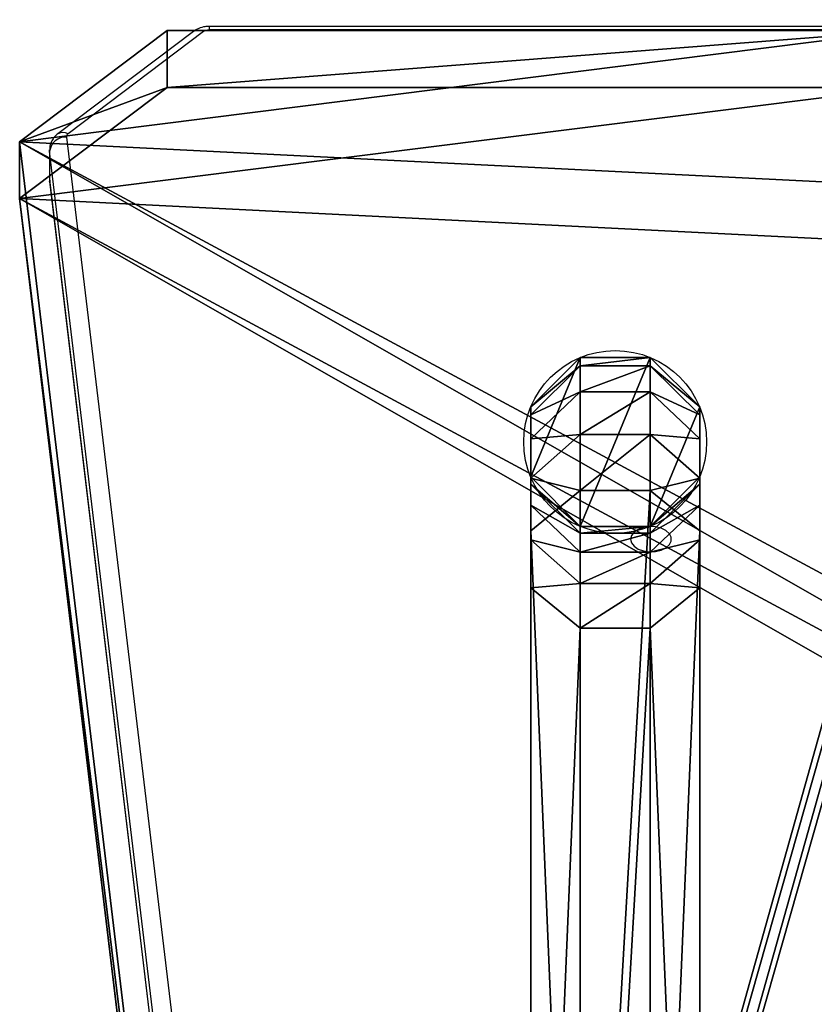
# Model space of a CAD drawing. Units: centimetres. Extents: x -332 to 334, y -295 to 345.
# Drawn here: x 99 to 116, y 22 to 43 of the extents above; entities that cross this region are included whole.
import ezdxf

# ---------------------------------------------------------------- set-up
doc = ezdxf.new("R2010")
doc.units = ezdxf.units.CM
doc.header["$LTSCALE"] = 2.54
doc.layers.get('0').update_dxf_attribs({"true_color": 0xff5454})
doc.layers.add('sketchup', color=7, linetype='Continuous', true_color=0x664400)
doc.layers.add('VP-EQ', color=7, linetype='Continuous', true_color=0x8a3492)

# ---------------------------------------------------------------- blocks, each defined once
blk = doc.blocks.new('wd1408')
at = {"color": 7, "linetype": 'Continuous', "lineweight": 25}
for p, q in [((-749.483, 170.669), (-764.449, 170.669)), ((-764.776, 170.564), (-767.591, 168.439)), ((-764.565, 170.561), (-767.38, 168.436)), ((-749.483, 170.595), (-764.449, 170.595)), ((-767.764, 168.102), (-767.764, 167.471)), ((-767.762, 168.079), (-767.762, 167.449)), ((-767.76, 167.471), (-767.761, 167.423)), ((-767.761, 167.423), (-761.987, 119.262))]:
    blk.add_line(p, q, dxfattribs=at)
at = {"color": 8, "linetype": 'Continuous', "lineweight": 25}
for p, q in [((-764.449, 170.669), (-764.449, 170.595)), ((-767.413, 168.371), (-761.526, 119.262)), ((-767.762, 168.079), (-767.764, 168.102)), ((-761.91, 119.262), (-767.762, 168.079)), ((-767.764, 167.471), (-767.762, 167.449)), ((-767.762, 167.449), (-761.986, 119.262)), ((-767.761, 167.423), (-767.762, 167.449))]:
    blk.add_line(p, q, dxfattribs=at)
at = {"color": 7, "linetype": 'Continuous', "lineweight": 25, "flags": 128}
blk.add_lwpolyline([(-755.692, 160.014), (-755.673, 159.937), (-755.618, 159.866), (-755.532, 159.809), (-755.422, 159.77), (-755.299, 159.753), (-755.172, 159.759), (-755.054, 159.787), (-754.955, 159.836), (-754.884, 159.9), (-754.847, 159.975), (-754.847, 160.053), (-754.884, 160.127), (-754.955, 160.192), (-755.054, 160.24), (-755.172, 160.269), (-755.299, 160.275), (-755.422, 160.257), (-755.532, 160.218), (-755.618, 160.161), (-755.673, 160.091), (-755.692, 160.014)], dxfattribs=at)
at = {"color": 8, "linetype": 'Continuous', "lineweight": 25}
for centre, radius, start, end in [((-764.673, 170.392), 0.201, 57.318, 120.7616), ((-767.488, 168.267), 0.2, 57.3066, 120.7995)]:
    blk.add_arc(centre, radius, start, end, dxfattribs=at)
at = {"color": 7, "linetype": 'Continuous', "lineweight": 25}
for centre, radius, start, end in [((-764.455, 170.398), 0.197, 88.3504, 124.2368), ((-767.341, 168.375), 0.0725, 122.552, 183.233), ((-767.429, 168.035), 0.336, 87.3528, 172.4117)]:
    blk.add_arc(centre, radius, start, end, dxfattribs=at)
for points, knots in [([(-764.449, 170.669), (-764.478, 170.668), (-764.551, 170.664), (-764.666, 170.634), (-764.74, 170.587), (-764.776, 170.564)], [0, 0, 0, 0, 0.244421, 0.628482, 1, 1, 1, 1]), ([(-767.591, 168.439), (-767.62, 168.414), (-767.677, 168.364), (-767.733, 168.267), (-767.762, 168.178), (-767.761, 168.122), (-767.76, 168.101)], [0, 0, 0, 0, 0.297633, 0.571258, 0.844084, 1, 1, 1, 1])]:
    blk.add_open_spline(points, degree=3, knots=knots, dxfattribs=at)
blk = doc.blocks.new('WD1408 2d')
at = {"layer": 'VP-EQ'}
blk.add_blockref('wd1408', (1210.457, 192.396), dxfattribs=at)
blk = doc.blocks.new('Grupuj_5')
at = {"color": 0}
for p, q in [((1.028, 30.813, 14.488), (0, 29.784, 14.445)), ((1.028, 30.813, 14.488), (0, 29.784, 14.445)), ((1.028, 30.813), (1.028, 30.813, 14.488)), ((1.028, 30.813), (1.028, 30.813, 14.488)), ((2.482, 30.813, 14.488), (1.028, 30.813, 14.488)), ((1.028, 30.813, 14.488), (1.028, 30.637, 16.604)), ((2.482, 30.813, 14.488), (1.028, 30.813, 14.488)), ((1.028, 30.813, 14.488), (1.028, 30.637, 16.604)), ((2.482, 30.813), (2.482, 30.813, 14.488)), ((2.482, 30.813), (2.482, 30.813, 14.488)), ((3.511, 29.784, 14.445), (2.482, 30.813, 14.488)), ((2.482, 30.813, 14.488), (2.482, 30.637, 16.604)), ((3.511, 29.784, 14.445), (2.482, 30.813, 14.488)), ((2.482, 30.813, 14.488), (2.482, 30.637, 16.604)), ((1.028, 30.637, 16.604), (0, 29.619, 16.434)), ((1.028, 30.637, 16.604), (0, 29.619, 16.434)), ((1.028, 30.637, 16.604), (1.028, 30.096, 18.733)), ((2.482, 30.637, 16.604), (1.028, 30.637, 16.604)), ((1.028, 30.637, 16.604), (1.028, 30.096, 18.733)), ((2.482, 30.637, 16.604), (1.028, 30.637, 16.604)), ((3.511, 29.619, 16.434), (2.482, 30.637, 16.604)), ((2.482, 30.637, 16.604), (2.482, 30.096, 18.733)), ((2.482, 30.637, 16.604), (2.482, 30.096, 18.733)), ((3.511, 29.619, 16.434), (2.482, 30.637, 16.604)), ((1.028, 30.096, 18.733), (0, 29.121, 18.397)), ((1.028, 30.096, 18.733), (0, 29.121, 18.397)), ((2.482, 30.096, 18.733), (1.028, 30.096, 18.733)), ((1.028, 30.096, 18.733), (1.028, 29.212, 20.743)), ((2.482, 30.096, 18.733), (1.028, 30.096, 18.733)), ((1.028, 30.096, 18.733), (1.028, 29.212, 20.743)), ((3.511, 29.121, 18.397), (2.482, 30.096, 18.733)), ((2.482, 30.096, 18.733), (2.482, 29.212, 20.743)), ((3.511, 29.121, 18.397), (2.482, 30.096, 18.733)), ((2.482, 30.096, 18.733), (2.482, 29.212, 20.743)), ((0, 29.784), (0, 29.784, 14.445)), ((0, 29.784, 14.445), (0, 29.619, 16.434)), ((0, 29.784, 14.445), (0, 29.619, 16.434)), ((0, 29.784), (0, 29.784, 14.445)), ((3.511, 29.784), (3.511, 29.784, 14.445)), ((3.511, 29.784, 14.445), (3.511, 29.619, 16.434)), ((3.511, 29.784), (3.511, 29.784, 14.445)), ((3.511, 29.784, 14.445), (3.511, 29.619, 16.434)), ((0, 29.619, 16.434), (0, 29.121, 18.397)), ((0, 29.619, 16.434), (0, 29.121, 18.397)), ((3.511, 29.619, 16.434), (3.511, 29.121, 18.397)), ((3.511, 29.619, 16.434), (3.511, 29.121, 18.397)), ((1.028, 29.212, 20.743), (0, 28.305, 20.251)), ((1.028, 29.212, 20.743), (0, 28.305, 20.251)), ((0, 29.121, 18.397), (0, 28.305, 20.251)), ((0, 29.121, 18.397), (0, 28.305, 20.251)), ((2.482, 29.212, 20.743), (1.028, 29.212, 20.743)), ((1.028, 29.212, 20.743), (1.028, 28.047, 22.519)), ((2.482, 29.212, 20.743), (1.028, 29.212, 20.743)), ((1.028, 29.212, 20.743), (1.028, 28.047, 22.519)), ((3.511, 28.305, 20.251), (2.482, 29.212, 20.743)), ((2.482, 29.212, 20.743), (2.482, 28.047, 22.519)), ((3.511, 28.305, 20.251), (2.482, 29.212, 20.743)), ((2.482, 29.212, 20.743), (2.482, 28.047, 22.519)), ((3.511, 29.121, 18.397), (3.511, 28.305, 20.251)), ((3.511, 29.121, 18.397), (3.511, 28.305, 20.251)), ((0, 28.33, 14.385), (1.028, 27.302, 14.342)), ((0, 28.33), (0, 28.33, 14.385)), ((0, 28.33, 14.385), (1.028, 27.302, 14.342)), ((0, 28.33, 14.385), (0, 28.18, 16.193)), ((0, 28.33), (0, 28.33, 14.385)), ((0, 28.33, 14.385), (0, 28.18, 16.193)), ((0, 28.305, 20.251), (0, 27.211, 21.919)), ((0, 28.305, 20.251), (0, 27.211, 21.919)), ((2.482, 27.302, 14.342), (3.511, 28.33, 14.385)), ((2.482, 27.302, 14.342), (3.511, 28.33, 14.385)), ((3.511, 28.18, 16.193), (3.511, 28.33, 14.385)), ((3.511, 28.33, 14.385), (3.511, 28.33)), ((3.511, 28.18, 16.193), (3.511, 28.33, 14.385)), ((3.511, 28.33, 14.385), (3.511, 28.33)), ((3.511, 28.305, 20.251), (3.511, 27.211, 21.919)), ((3.511, 28.305, 20.251), (3.511, 27.211, 21.919)), ((0, 28.18, 16.193), (1.028, 27.162, 16.022)), ((0, 28.18, 16.193), (0, 27.741, 17.922)), ((0, 28.18, 16.193), (1.028, 27.162, 16.022)), ((0, 28.18, 16.193), (0, 27.741, 17.922)), ((1.028, 28.047, 22.519), (0, 27.211, 21.919)), ((1.028, 28.047, 22.519), (0, 27.211, 21.919)), ((1.028, 28.047, 22.519), (1.028, 2.767, 54.877)), ((2.482, 28.047, 22.519), (1.028, 28.047, 22.519)), ((1.028, 28.047, 22.519), (1.028, 2.767, 54.877)), ((2.482, 28.047, 22.519), (1.028, 28.047, 22.519)), ((2.482, 27.162, 16.022), (3.511, 28.18, 16.193)), ((2.482, 27.162, 16.022), (3.511, 28.18, 16.193)), ((3.511, 27.211, 21.919), (2.482, 28.047, 22.519)), ((3.511, 27.211, 21.919), (2.482, 28.047, 22.519)), ((2.482, 28.047, 22.519), (2.482, 2.767, 54.877)), ((2.482, 28.047, 22.519), (2.482, 2.767, 54.877)), ((3.511, 27.741, 17.922), (3.511, 28.18, 16.193)), ((3.511, 27.741, 17.922), (3.511, 28.18, 16.193)), ((0, 27.741, 17.922), (1.028, 26.765, 17.586)), ((0, 27.741, 17.922), (1.028, 26.765, 17.586)), ((0, 27.741, 17.922), (0, 27.022, 19.554)), ((0, 27.741, 17.922), (0, 27.022, 19.554)), ((2.482, 26.765, 17.586), (3.511, 27.741, 17.922)), ((2.482, 26.765, 17.586), (3.511, 27.741, 17.922)), ((3.511, 27.022, 19.554), (3.511, 27.741, 17.922)), ((3.511, 27.022, 19.554), (3.511, 27.741, 17.922)), ((1.028, 27.302), (1.028, 27.302, 14.342)), ((1.028, 27.302, 14.342), (2.482, 27.302, 14.342)), ((1.028, 27.302, 14.342), (1.028, 27.162, 16.022)), ((1.028, 27.302, 14.342), (1.028, 27.162, 16.022)), ((1.028, 27.302, 14.342), (2.482, 27.302, 14.342)), ((1.028, 27.302), (1.028, 27.302, 14.342)), ((2.482, 27.302, 14.342), (2.482, 27.162, 16.022)), ((2.482, 27.302), (2.482, 27.302, 14.342)), ((2.482, 27.302, 14.342), (2.482, 27.162, 16.022)), ((2.482, 27.302), (2.482, 27.302, 14.342)), ((0, 27.211, 21.919), (0, 1.956, 54.244)), ((0, 27.211, 21.919), (0, 1.956, 54.244)), ((0, 27.022, 19.554), (1.028, 26.116, 19.062)), ((0, 27.022, 19.554), (1.028, 26.116, 19.062)), ((0, 27.022, 19.554), (0, 26.028, 21.071)), ((0, 27.022, 19.554), (0, 26.028, 21.071)), ((1.028, 27.162, 16.022), (1.028, 26.765, 17.586)), ((1.028, 27.162, 16.022), (2.482, 27.162, 16.022)), ((1.028, 27.162, 16.022), (2.482, 27.162, 16.022)), ((1.028, 27.162, 16.022), (1.028, 26.765, 17.586)), ((2.482, 27.162, 16.022), (2.482, 26.765, 17.586)), ((2.482, 27.162, 16.022), (2.482, 26.765, 17.586)), ((2.482, 26.116, 19.062), (3.511, 27.022, 19.554)), ((2.482, 26.116, 19.062), (3.511, 27.022, 19.554)), ((3.511, 27.211, 21.919), (3.511, 1.956, 54.244)), ((3.511, 27.211, 21.919), (3.511, 1.956, 54.244)), ((3.511, 26.028, 21.071), (3.511, 27.022, 19.554)), ((3.511, 26.028, 21.071), (3.511, 27.022, 19.554)), ((1.028, 26.765, 17.586), (2.482, 26.765, 17.586)), ((1.028, 26.765, 17.586), (1.028, 26.116, 19.062)), ((1.028, 26.765, 17.586), (1.028, 26.116, 19.062)), ((1.028, 26.765, 17.586), (2.482, 26.765, 17.586)), ((2.482, 26.765, 17.586), (2.482, 26.116, 19.062)), ((2.482, 26.765, 17.586), (2.482, 26.116, 19.062)), ((0, 26.028, 21.071), (1.028, 25.191, 20.472)), ((0, 26.028, 21.071), (0, 0.81, 53.348)), ((0, 26.028, 21.071), (1.028, 25.191, 20.472)), ((0, 26.028, 21.071), (0, 0.81, 53.348)), ((1.028, 26.116, 19.062), (2.482, 26.116, 19.062)), ((1.028, 26.116, 19.062), (2.482, 26.116, 19.062)), ((1.028, 26.116, 19.062), (1.028, 25.191, 20.472)), ((1.028, 26.116, 19.062), (1.028, 25.191, 20.472)), ((2.482, 26.116, 19.062), (2.482, 25.191, 20.472)), ((2.482, 26.116, 19.062), (2.482, 25.191, 20.472)), ((2.482, 25.191, 20.472), (3.511, 26.028, 21.071)), ((2.482, 25.191, 20.472), (3.511, 26.028, 21.071)), ((3.511, 0.81, 53.348), (3.511, 26.028, 21.071)), ((3.511, 0.81, 53.348), (3.511, 26.028, 21.071)), ((1.028, 25.191, 20.472), (2.482, 25.191, 20.472)), ((1.028, 25.191, 20.472), (2.482, 25.191, 20.472)), ((1.028, 25.191, 20.472), (1.028, 0, 52.715)), ((1.028, 25.191, 20.472), (1.028, 0, 52.715)), ((2.482, 25.191, 20.472), (2.482, 0, 52.715)), ((2.482, 25.191, 20.472), (2.482, 0, 52.715))]:
    blk.add_line(p, q, dxfattribs=at)
blk.add_circle((1.755, 29.057), 1.9, dxfattribs=at)
blk.add_circle((1.755, 29.057), 1.9, dxfattribs=at)
blk.add_circle((1.755, 29.057), 1.9, dxfattribs=at)
blk.add_circle((1.755, 29.057), 1.9, dxfattribs=at)
blk.add_circle((1.755, 29.057), 1.9, dxfattribs=at)
blk.add_circle((1.755, 29.057), 1.9, dxfattribs=at)
blk.add_circle((1.755, 29.057), 1.9, dxfattribs=at)
blk.add_circle((1.755, 29.057), 1.9, dxfattribs=at)
blk.add_circle((1.755, 29.057), 1.9, dxfattribs=at)
mesh = blk.add_polyface(dxfattribs=at)
corners = [(1.028, 30.813, 14.488), (0, 29.784), (0, 29.784, 14.445), (1.028, 30.813)]
mesh.append_faces([[corners[k] for k in face] for face in [(0, 1, 2), (1, 0, 3)]], dxfattribs={"vtx0": -1, "color": 0})
mesh = blk.add_polyface(dxfattribs=at)
corners = [(1.028, 30.637, 16.604), (0, 29.784, 14.445), (0, 29.619, 16.434), (1.028, 30.813, 14.488)]
mesh.append_faces([[corners[k] for k in face] for face in [(0, 1, 2), (1, 0, 3)]], dxfattribs={"vtx0": -1, "color": 0})
mesh = blk.add_polyface(dxfattribs=at)
corners = [(1.028, 30.813), (0, 28.33), (0, 29.784), (1.028, 27.302), (2.482, 30.813), (2.482, 27.302), (3.511, 29.784), (3.511, 28.33)]
mesh.append_faces([[corners[k] for k in face] for face in [(0, 1, 2), (5, 6, 7)]], dxfattribs={"vtx0": -1, "color": 0})
mesh.append_faces([[corners[k] for k in face] for face in [(1, 0, 3), (3, 4, 5)]], dxfattribs={"vtx0": -1, "vtx1": -1, "color": 0})
mesh.append_faces([[corners[k] for k in face] for face in [(3, 0, 4), (5, 4, 6)]], dxfattribs={"vtx0": -1, "vtx2": -1, "color": 0})
mesh = blk.add_polyface(dxfattribs=at)
corners = [(1.028, 30.813, 14.488), (2.482, 30.813), (1.028, 30.813), (2.482, 30.813, 14.488)]
mesh.append_faces([[corners[k] for k in face] for face in [(0, 1, 2), (1, 0, 3)]], dxfattribs={"vtx0": -1, "color": 0})
mesh = blk.add_polyface(dxfattribs=at)
corners = [(1.028, 30.637, 16.604), (2.482, 30.813, 14.488), (1.028, 30.813, 14.488), (2.482, 30.637, 16.604)]
mesh.append_faces([[corners[k] for k in face] for face in [(0, 1, 2), (1, 0, 3)]], dxfattribs={"vtx0": -1, "color": 0})
mesh = blk.add_polyface(dxfattribs=at)
corners = [(2.482, 30.813), (3.511, 29.784, 14.445), (3.511, 29.784), (2.482, 30.813, 14.488)]
mesh.append_faces([[corners[k] for k in face] for face in [(0, 1, 2), (1, 0, 3)]], dxfattribs={"vtx0": -1, "color": 0})
mesh = blk.add_polyface(dxfattribs=at)
corners = [(3.511, 29.784, 14.445), (2.482, 30.637, 16.604), (3.511, 29.619, 16.434), (2.482, 30.813, 14.488)]
mesh.append_faces([[corners[k] for k in face] for face in [(0, 1, 2), (1, 0, 3)]], dxfattribs={"vtx0": -1, "color": 0})
mesh = blk.add_polyface(dxfattribs=at)
corners = [(1.028, 30.096, 18.733), (0, 29.619, 16.434), (0, 29.121, 18.397), (1.028, 30.637, 16.604)]
mesh.append_faces([[corners[k] for k in face] for face in [(0, 1, 2), (1, 0, 3)]], dxfattribs={"vtx0": -1, "color": 0})
mesh = blk.add_polyface(dxfattribs=at)
corners = [(1.028, 30.096, 18.733), (2.482, 30.637, 16.604), (1.028, 30.637, 16.604), (2.482, 30.096, 18.733)]
mesh.append_faces([[corners[k] for k in face] for face in [(0, 1, 2), (1, 0, 3)]], dxfattribs={"vtx0": -1, "color": 0})
mesh = blk.add_polyface(dxfattribs=at)
corners = [(3.511, 29.619, 16.434), (2.482, 30.096, 18.733), (3.511, 29.121, 18.397), (2.482, 30.637, 16.604)]
mesh.append_faces([[corners[k] for k in face] for face in [(0, 1, 2), (1, 0, 3)]], dxfattribs={"vtx0": -1, "color": 0})
mesh = blk.add_polyface(dxfattribs=at)
corners = [(1.028, 29.212, 20.743), (0, 29.121, 18.397), (0, 28.305, 20.251), (1.028, 30.096, 18.733)]
mesh.append_faces([[corners[k] for k in face] for face in [(0, 1, 2), (1, 0, 3)]], dxfattribs={"vtx0": -1, "color": 0})
mesh = blk.add_polyface(dxfattribs=at)
corners = [(1.028, 29.212, 20.743), (2.482, 30.096, 18.733), (1.028, 30.096, 18.733), (2.482, 29.212, 20.743)]
mesh.append_faces([[corners[k] for k in face] for face in [(0, 1, 2), (1, 0, 3)]], dxfattribs={"vtx0": -1, "color": 0})
mesh = blk.add_polyface(dxfattribs=at)
corners = [(3.511, 29.121, 18.397), (2.482, 29.212, 20.743), (3.511, 28.305, 20.251), (2.482, 30.096, 18.733)]
mesh.append_faces([[corners[k] for k in face] for face in [(0, 1, 2), (1, 0, 3)]], dxfattribs={"vtx0": -1, "color": 0})
mesh = blk.add_polyface(dxfattribs=at)
corners = [(0, 1.956, 54.244), (0, 26.028, 21.071), (0, 0.81, 53.348), (0, 27.211, 21.919), (0, 27.022, 19.554), (0, 27.741, 17.922), (0, 28.305, 20.251), (0, 28.18, 16.193), (0, 28.33, 14.385), (0, 29.121, 18.397), (0, 28.33), (0, 29.784), (0, 29.619, 16.434), (0, 29.784, 14.445)]
mesh.append_faces([[corners[k] for k in face] for face in [(0, 1, 2), (11, 12, 13)]], dxfattribs={"vtx0": -1, "color": 0})
mesh.append_faces([[corners[k] for k in face] for face in [(1, 3, 4), (4, 3, 5), (5, 6, 7), (7, 6, 8), (8, 9, 10), (10, 9, 11)]], dxfattribs={"vtx0": -1, "vtx1": -1, "color": 0})
mesh.append_faces([[corners[k] for k in face] for face in [(1, 0, 3), (5, 3, 6), (8, 6, 9), (11, 9, 12)]], dxfattribs={"vtx0": -1, "vtx2": -1, "color": 0})
mesh = blk.add_polyface(dxfattribs=at)
corners = [(3.511, 26.028, 21.071), (3.511, 1.956, 54.244), (3.511, 0.81, 53.348), (3.511, 27.211, 21.919), (3.511, 27.022, 19.554), (3.511, 27.741, 17.922), (3.511, 28.305, 20.251), (3.511, 28.18, 16.193), (3.511, 28.33, 14.385), (3.511, 29.121, 18.397), (3.511, 28.33), (3.511, 29.784), (3.511, 29.619, 16.434), (3.511, 29.784, 14.445)]
mesh.append_faces([[corners[k] for k in face] for face in [(0, 1, 2), (12, 11, 13)]], dxfattribs={"vtx0": -1, "color": 0})
mesh.append_faces([[corners[k] for k in face] for face in [(1, 0, 3), (3, 5, 6), (6, 8, 9), (9, 11, 12)]], dxfattribs={"vtx0": -1, "vtx1": -1, "color": 0})
mesh.append_faces([[corners[k] for k in face] for face in [(3, 0, 4), (3, 4, 5), (6, 5, 7), (6, 7, 8), (9, 8, 10), (9, 10, 11)]], dxfattribs={"vtx0": -1, "vtx2": -1, "color": 0})
mesh = blk.add_polyface(dxfattribs=at)
corners = [(1.028, 28.047, 22.519), (0, 28.305, 20.251), (0, 27.211, 21.919), (1.028, 29.212, 20.743)]
mesh.append_faces([[corners[k] for k in face] for face in [(0, 1, 2), (1, 0, 3)]], dxfattribs={"vtx0": -1, "color": 0})
mesh = blk.add_polyface(dxfattribs=at)
corners = [(1.028, 28.047, 22.519), (2.482, 29.212, 20.743), (1.028, 29.212, 20.743), (2.482, 28.047, 22.519)]
mesh.append_faces([[corners[k] for k in face] for face in [(0, 1, 2), (1, 0, 3)]], dxfattribs={"vtx0": -1, "color": 0})
mesh = blk.add_polyface(dxfattribs=at)
corners = [(3.511, 28.305, 20.251), (2.482, 28.047, 22.519), (3.511, 27.211, 21.919), (2.482, 29.212, 20.743)]
mesh.append_faces([[corners[k] for k in face] for face in [(0, 1, 2), (1, 0, 3)]], dxfattribs={"vtx0": -1, "color": 0})
mesh = blk.add_polyface(dxfattribs=at)
corners = [(1.028, 27.302, 14.342), (0, 28.33), (1.028, 27.302), (0, 28.33, 14.385)]
mesh.append_faces([[corners[k] for k in face] for face in [(0, 1, 2), (1, 0, 3)]], dxfattribs={"vtx0": -1, "color": 0})
mesh = blk.add_polyface(dxfattribs=at)
corners = [(0, 28.18, 16.193), (1.028, 27.302, 14.342), (1.028, 27.162, 16.022), (0, 28.33, 14.385)]
mesh.append_faces([[corners[k] for k in face] for face in [(0, 1, 2), (1, 0, 3)]], dxfattribs={"vtx0": -1, "color": 0})
mesh = blk.add_polyface(dxfattribs=at)
corners = [(2.482, 27.302, 14.342), (3.511, 28.18, 16.193), (2.482, 27.162, 16.022), (3.511, 28.33, 14.385)]
mesh.append_faces([[corners[k] for k in face] for face in [(0, 1, 2), (1, 0, 3)]], dxfattribs={"vtx0": -1, "color": 0})
mesh = blk.add_polyface(dxfattribs=at)
corners = [(2.482, 27.302), (3.511, 28.33, 14.385), (2.482, 27.302, 14.342), (3.511, 28.33)]
mesh.append_faces([[corners[k] for k in face] for face in [(0, 1, 2), (1, 0, 3)]], dxfattribs={"vtx0": -1, "color": 0})
mesh = blk.add_polyface(dxfattribs=at)
corners = [(0, 27.741, 17.922), (1.028, 27.162, 16.022), (1.028, 26.765, 17.586), (0, 28.18, 16.193)]
mesh.append_faces([[corners[k] for k in face] for face in [(0, 1, 2), (1, 0, 3)]], dxfattribs={"vtx0": -1, "color": 0})
mesh = blk.add_polyface(dxfattribs=at)
corners = [(1.028, 2.767, 54.877), (0, 27.211, 21.919), (0, 1.956, 54.244), (1.028, 28.047, 22.519)]
mesh.append_faces([[corners[k] for k in face] for face in [(0, 1, 2), (1, 0, 3)]], dxfattribs={"vtx0": -1, "color": 0})
mesh = blk.add_polyface(dxfattribs=at)
corners = [(1.028, 2.767, 54.877), (2.482, 28.047, 22.519), (1.028, 28.047, 22.519), (2.482, 2.767, 54.877)]
mesh.append_faces([[corners[k] for k in face] for face in [(0, 1, 2), (1, 0, 3)]], dxfattribs={"vtx0": -1, "color": 0})
mesh = blk.add_polyface(dxfattribs=at)
corners = [(2.482, 27.162, 16.022), (3.511, 27.741, 17.922), (2.482, 26.765, 17.586), (3.511, 28.18, 16.193)]
mesh.append_faces([[corners[k] for k in face] for face in [(0, 1, 2), (1, 0, 3)]], dxfattribs={"vtx0": -1, "color": 0})
mesh = blk.add_polyface(dxfattribs=at)
corners = [(3.511, 27.211, 21.919), (2.482, 2.767, 54.877), (3.511, 1.956, 54.244), (2.482, 28.047, 22.519)]
mesh.append_faces([[corners[k] for k in face] for face in [(0, 1, 2), (1, 0, 3)]], dxfattribs={"vtx0": -1, "color": 0})
mesh = blk.add_polyface(dxfattribs=at)
corners = [(0, 27.022, 19.554), (1.028, 26.765, 17.586), (1.028, 26.116, 19.062), (0, 27.741, 17.922)]
mesh.append_faces([[corners[k] for k in face] for face in [(0, 1, 2), (1, 0, 3)]], dxfattribs={"vtx0": -1, "color": 0})
mesh = blk.add_polyface(dxfattribs=at)
corners = [(2.482, 26.765, 17.586), (3.511, 27.022, 19.554), (2.482, 26.116, 19.062), (3.511, 27.741, 17.922)]
mesh.append_faces([[corners[k] for k in face] for face in [(0, 1, 2), (1, 0, 3)]], dxfattribs={"vtx0": -1, "color": 0})
mesh = blk.add_polyface(dxfattribs=at)
corners = [(2.482, 27.302, 14.342), (1.028, 27.162, 16.022), (1.028, 27.302, 14.342), (2.482, 27.162, 16.022)]
mesh.append_faces([[corners[k] for k in face] for face in [(0, 1, 2), (1, 0, 3)]], dxfattribs={"vtx0": -1, "color": 0})
mesh = blk.add_polyface(dxfattribs=at)
corners = [(2.482, 27.302, 14.342), (1.028, 27.302), (2.482, 27.302), (1.028, 27.302, 14.342)]
mesh.append_faces([[corners[k] for k in face] for face in [(0, 1, 2), (1, 0, 3)]], dxfattribs={"vtx0": -1, "color": 0})
mesh = blk.add_polyface(dxfattribs=at)
corners = [(0, 26.028, 21.071), (1.028, 26.116, 19.062), (1.028, 25.191, 20.472), (0, 27.022, 19.554)]
mesh.append_faces([[corners[k] for k in face] for face in [(0, 1, 2), (1, 0, 3)]], dxfattribs={"vtx0": -1, "color": 0})
mesh = blk.add_polyface(dxfattribs=at)
corners = [(2.482, 27.162, 16.022), (1.028, 26.765, 17.586), (1.028, 27.162, 16.022), (2.482, 26.765, 17.586)]
mesh.append_faces([[corners[k] for k in face] for face in [(0, 1, 2), (1, 0, 3)]], dxfattribs={"vtx0": -1, "color": 0})
mesh = blk.add_polyface(dxfattribs=at)
corners = [(2.482, 26.116, 19.062), (3.511, 26.028, 21.071), (2.482, 25.191, 20.472), (3.511, 27.022, 19.554)]
mesh.append_faces([[corners[k] for k in face] for face in [(0, 1, 2), (1, 0, 3)]], dxfattribs={"vtx0": -1, "color": 0})
mesh = blk.add_polyface(dxfattribs=at)
corners = [(2.482, 26.765, 17.586), (1.028, 26.116, 19.062), (1.028, 26.765, 17.586), (2.482, 26.116, 19.062)]
mesh.append_faces([[corners[k] for k in face] for face in [(0, 1, 2), (1, 0, 3)]], dxfattribs={"vtx0": -1, "color": 0})
mesh = blk.add_polyface(dxfattribs=at)
corners = [(0, 0.81, 53.348), (1.028, 25.191, 20.472), (1.028, 0, 52.715), (0, 26.028, 21.071)]
mesh.append_faces([[corners[k] for k in face] for face in [(0, 1, 2), (1, 0, 3)]], dxfattribs={"vtx0": -1, "color": 0})
mesh = blk.add_polyface(dxfattribs=at)
corners = [(2.482, 26.116, 19.062), (1.028, 25.191, 20.472), (1.028, 26.116, 19.062), (2.482, 25.191, 20.472)]
mesh.append_faces([[corners[k] for k in face] for face in [(0, 1, 2), (1, 0, 3)]], dxfattribs={"vtx0": -1, "color": 0})
mesh = blk.add_polyface(dxfattribs=at)
corners = [(2.482, 25.191, 20.472), (3.511, 0.81, 53.348), (2.482, 0, 52.715), (3.511, 26.028, 21.071)]
mesh.append_faces([[corners[k] for k in face] for face in [(0, 1, 2), (1, 0, 3)]], dxfattribs={"vtx0": -1, "color": 0})
mesh = blk.add_polyface(dxfattribs=at)
corners = [(2.482, 25.191, 20.472), (1.028, 0, 52.715), (1.028, 25.191, 20.472), (2.482, 0, 52.715)]
mesh.append_faces([[corners[k] for k in face] for face in [(0, 1, 2), (1, 0, 3)]], dxfattribs={"vtx0": -1, "color": 0})
blk = doc.blocks.new('Komponent_1')
at = {"color": 0}
blk.add_blockref('Grupuj_5', (0, 0), dxfattribs=at)
blk = doc.blocks.new('Grupuj_10')
at = {"color": 0}
for p, q in [((69.906, 53.842, 67.402), (75.915, 3.718, 3.246)), ((69.906, 53.842, 67.402), (75.915, 3.718, 3.246)), ((69.906, 52.66, 68.325), (75.915, 2.536, 4.17)), ((69.906, 52.66, 68.325), (75.915, 2.536, 4.17)), ((72.852, 1.406, 0.287), (75.915, 3.718, 3.246)), ((72.852, 1.406, 0.287), (75.915, 3.718, 3.246)), ((72.852, 0.224, 1.21), (75.915, 2.536, 4.17)), ((72.852, 0.224, 1.21), (75.915, 2.536, 4.17)), ((57.541, 1.406, 0.287), (72.852, 1.406, 0.287)), ((57.541, 1.406, 0.287), (72.852, 1.406, 0.287)), ((57.541, 0.224, 1.21), (72.852, 0.224, 1.21)), ((57.541, 0.224, 1.21), (72.852, 0.224, 1.21))]:
    blk.add_line(p, q, dxfattribs=at)
at = {"color": 28, "true_color": 0x301b02}
for p, q in [((75.915, 2.536, 4.17), (75.915, 3.718, 3.246)), ((75.915, 2.536, 4.17), (75.915, 3.718, 3.246)), ((72.852, 0.224, 1.21), (72.852, 1.406, 0.287)), ((72.852, 0.224, 1.21), (72.852, 1.406, 0.287))]:
    blk.add_line(p, q, dxfattribs=at)
at = {"color": 0}
mesh = blk.add_polyface(dxfattribs=at)
corners = [(2.87, 1.563, 0.488), (43.458, 1.182), (43.334, 1.182), (52.279, 4.901, 4.76), (0.084, 3.666, 3.18), (0, 3.783, 3.329), (6.005, 53.606, 67.099), (49.221, 13.102, 15.257), (50.15, 12.504, 14.491), (50.411, 12.4, 14.359), (50.714, 12.36, 14.307), (49.036, 13.408, 15.648), (49.076, 13.743, 16.078), (19.878, 41.871, 52.079), (51.685, 19.198, 23.06), (20.807, 41.273, 51.313), (21.068, 41.169, 51.181), (21.371, 41.129, 51.129), (19.693, 42.176, 52.47), (19.733, 42.512, 52.9), (22.342, 47.967, 59.882), (57.541, 1.406, 0.287), (75.915, 3.718, 3.246), (72.852, 1.406, 0.287), (58.366, 13.169, 15.343), (58.612, 13.607, 15.903), (69.906, 53.842, 67.402), (57.374, 12.502, 14.489), (57.185, 12.417, 14.381), (56.819, 12.36, 14.307), (58.612, 14.082, 16.511), (57.228, 18.199, 21.781), (27.841, 41.186, 51.203), (27.476, 41.129, 51.129), (28.031, 41.27, 51.311), (29.023, 41.938, 52.165), (29.269, 42.376, 52.725), (29.269, 42.851, 53.333), (27.884, 46.968, 58.603), (6.006, 58.315, 73.127), (69.906, 58.315, 73.127)]
mesh.append_faces([[corners[k] for k in face] for face in [(0, 1, 2), (21, 22, 23), (26, 39, 40)]], dxfattribs={"vtx0": -1, "color": 0})
mesh.append_faces([[corners[k] for k in face] for face in [(1, 0, 3), (7, 6, 11), (11, 6, 12), (12, 13, 14), (13, 6, 18), (18, 6, 19), (19, 6, 20), (22, 25, 26), (24, 3, 27), (27, 3, 28), (28, 3, 29), (29, 3, 10), (32, 14, 33), (33, 14, 17)]], dxfattribs={"vtx0": -1, "vtx1": -1, "color": 0})
mesh.append_faces([[corners[k] for k in face] for face in [(3, 6, 7), (12, 6, 13), (22, 3, 24), (26, 14, 32), (26, 20, 6)]], dxfattribs={"vtx0": -1, "vtx1": -1, "vtx2": -1, "color": 0})
mesh.append_faces([[corners[k] for k in face] for face in [(3, 0, 4), (3, 4, 5), (3, 5, 6), (3, 7, 8), (3, 8, 9), (3, 9, 10), (14, 13, 15), (14, 15, 16), (14, 16, 17), (22, 21, 3), (22, 24, 25), (26, 25, 30), (26, 30, 31), (26, 31, 14), (26, 32, 34), (26, 34, 35), (26, 35, 36), (26, 36, 37), (26, 37, 38), (26, 38, 20), (26, 6, 39)]], dxfattribs={"vtx0": -1, "vtx2": -1, "color": 0})
mesh = blk.add_polyface(dxfattribs=at)
corners = [(75.915, 2.536, 4.17), (57.541, 0.224, 1.21), (72.852, 0.224, 1.21), (52.279, 3.719, 5.684), (58.366, 11.987, 16.266), (58.612, 12.425, 16.827), (69.906, 52.66, 68.325), (57.374, 11.32, 15.412), (57.185, 11.235, 15.304), (56.819, 11.178, 15.231), (50.714, 11.178, 15.231), (58.612, 12.9, 17.435), (57.228, 17.017, 22.705), (51.685, 18.016, 23.983), (27.841, 40.004, 52.126), (27.476, 39.947, 52.053), (21.371, 39.947, 52.053), (28.031, 40.088, 52.234), (29.023, 40.756, 53.088), (29.269, 41.194, 53.649), (29.269, 41.669, 54.257), (27.884, 45.786, 59.527), (22.342, 46.785, 60.805), (6.005, 52.424, 68.023), (6.006, 57.133, 74.051), (69.906, 57.133, 74.051), (43.334, 0, 0.923), (43.458, 0, 0.923), (2.87, 0.381, 1.411), (0.084, 2.484, 4.103), (0, 2.601, 4.252), (49.221, 11.92, 16.181), (50.15, 11.322, 15.415), (50.411, 11.218, 15.282), (49.036, 12.226, 16.572), (49.076, 12.561, 17.001), (19.878, 40.689, 53.003), (20.807, 40.09, 52.237), (21.068, 39.987, 52.104), (19.693, 40.994, 53.394), (19.733, 41.33, 53.823)]
mesh.append_faces([[corners[k] for k in face] for face in [(0, 1, 2), (24, 6, 25), (3, 26, 27)]], dxfattribs={"vtx0": -1, "color": 0})
mesh.append_faces([[corners[k] for k in face] for face in [(1, 0, 3), (4, 0, 5), (5, 6, 11), (11, 6, 12), (12, 6, 13), (14, 6, 17), (17, 6, 18), (18, 6, 19), (19, 6, 20), (20, 6, 21), (21, 6, 22), (23, 6, 24), (26, 3, 28), (28, 3, 29), (29, 3, 30), (30, 3, 23), (31, 3, 32), (32, 3, 33), (33, 3, 10), (36, 13, 37), (37, 13, 38), (38, 13, 16)]], dxfattribs={"vtx0": -1, "vtx1": -1, "color": 0})
mesh.append_faces([[corners[k] for k in face] for face in [(3, 0, 4), (13, 6, 14), (22, 6, 23), (23, 3, 31), (23, 35, 36)]], dxfattribs={"vtx0": -1, "vtx1": -1, "vtx2": -1, "color": 0})
mesh.append_faces([[corners[k] for k in face] for face in [(5, 0, 6), (3, 4, 7), (3, 7, 8), (3, 8, 9), (3, 9, 10), (13, 14, 15), (13, 15, 16), (23, 31, 34), (23, 34, 35), (36, 35, 13), (23, 36, 39), (23, 39, 40), (23, 40, 22)]], dxfattribs={"vtx0": -1, "vtx2": -1, "color": 0})
at = {"color": 28, "true_color": 0x301b02}
mesh = blk.add_polyface(dxfattribs=at)
corners = [(75.915, 3.718, 3.246), (69.906, 52.66, 68.325), (75.915, 2.536, 4.17), (69.906, 53.842, 67.402)]
mesh.append_faces([[corners[k] for k in face] for face in [(0, 1, 2), (1, 0, 3)]], dxfattribs={"vtx0": -1, "color": 28})
mesh = blk.add_polyface(dxfattribs=at)
corners = [(72.852, 1.406, 0.287), (75.915, 2.536, 4.17), (72.852, 0.224, 1.21), (75.915, 3.718, 3.246)]
mesh.append_faces([[corners[k] for k in face] for face in [(0, 1, 2), (1, 0, 3)]], dxfattribs={"vtx0": -1, "color": 28})
mesh = blk.add_polyface(dxfattribs=at)
corners = [(72.852, 1.406, 0.287), (57.541, 0.224, 1.21), (57.541, 1.406, 0.287), (72.852, 0.224, 1.21)]
mesh.append_faces([[corners[k] for k in face] for face in [(0, 1, 2), (1, 0, 3)]], dxfattribs={"vtx0": -1, "color": 28})
blk = doc.blocks.new('Grupuj_11')
at = {"color": 18, "true_color": 0x020202}
blk.add_blockref('Grupuj_10', (0, 0, 11.845), dxfattribs=at)
at = {"layer": 'sketchup', "color": 253, "true_color": 0xa8a8a8, "rotation": 179.9999999999922}
blk.add_blockref('Komponent_1', (65.294, 37.832), dxfattribs=at)
blk = doc.blocks.new('Komponent_4')
at = {"color": 0}
blk.add_blockref('Grupuj_11', (5.444, 0), dxfattribs=at)
blk = doc.blocks.new('Grupuj_1')
at = {"color": 0, "rotation": 179.9999999993567}
blk.add_blockref('Komponent_4', (362.271, 186.457, 0.448), dxfattribs=at)

msp = doc.modelspace()

# ---------------------------------------------------------------- block references
at = {"color": 0}
msp.add_blockref('Grupuj_1', (-181.474, -143.92), dxfattribs=at)
at = {"layer": 'VP-EQ', "color": 0}
msp.add_blockref('WD1408 2d', (-342.634, -320.668), dxfattribs=at)

doc.saveas('drawing.dxf')
